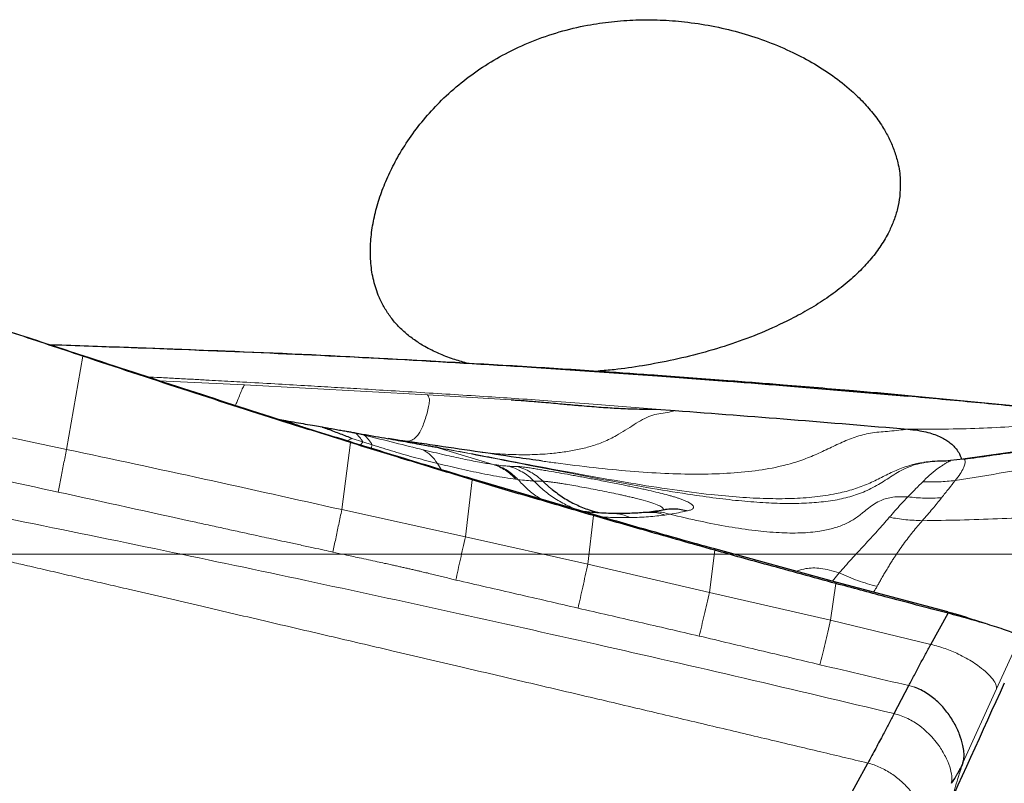
# Model space of a CAD drawing. Units: millimetres. Extents: x 5 to 292, y 5 to 205.
# Drawn here: x 80 to 85, y 170 to 173 of the extents above; entities that cross this region are included whole.
import ezdxf

# ---------------------------------------------------------------- set-up
doc = ezdxf.new("R2010")
doc.units = ezdxf.units.MM
doc.linetypes.add('CENTERX2', pattern=[20.32, 12.7, -2.54, 2.54, -2.54])
doc.layers.add('DÜNNE_LINIE', color=7, linetype='Continuous')
doc.styles.add('SLDTEXTSTYLE1', font='TXT', dxfattribs={"width": 0.75})
doc.dimstyles.new('SLDDIMSTYLE0', dxfattribs={"dimtxt": 3, "dimasz": 3, "dimexe": 0, "dimexo": 0.0625, "dimgap": 0.75, "dimtad": 1, "dimdec": 0, "dimlfac": 2, "dimrnd": 1e-09, "dimzin": 12, "dimdsep": 46, "dimtxsty": 'SLDTEXTSTYLE1', "dimsah": 1, "dimcen": 0.09, "dimadec": 0, "dimazin": 0, "dimtfac": 1, "dimtofl": 0, "dimtmove": 0, "dimatfit": 3, "dimfxl": 1, "dimtolj": 1, "dimtzin": 12, "dimarcsym": 0})

# ---------------------------------------------------------------- blocks, each defined once
blk = doc.blocks.new('*D3')
at = {"layer": 'DÜNNE_LINIE', "color": 7}
for p, q in [((75.7173, 170.3471), (75.7173, 129.9319)), ((115.7058, 154.4029), (115.7058, 129.9319)), ((75.7173, 130.9319), (115.7058, 130.9319))]:
    blk.add_line(p, q, dxfattribs=at)
for points in [[(75.7173, 130.9319), (78.7173, 130.1819), (78.7173, 131.6819)], [(115.7058, 130.9319), (112.7058, 131.6819), (112.7058, 130.1819)]]:
    blk.add_solid(points, dxfattribs=at)
at = {"layer": 'DÜNNE_LINIE', "color": 7, "insert": (93.495, 134.7991), "char_height": 3, "attachment_point": 1, "style": 'SLDTEXTSTYLE1'}
blk.add_mtext('80', dxfattribs=at)
blk = doc.blocks.new('*D4')
at = {"layer": 'DÜNNE_LINIE', "color": 7}
for p, q in [((75.7173, 170.3471), (75.7173, 137.8087)), ((107.8874, 160.9094), (107.8874, 137.8087)), ((75.7173, 138.8087), (107.8874, 138.8087))]:
    blk.add_line(p, q, dxfattribs=at)
for points in [[(75.7173, 138.8087), (78.7173, 138.0587), (78.7173, 139.5587)], [(107.8874, 138.8087), (104.8874, 139.5587), (104.8874, 138.0587)]]:
    blk.add_solid(points, dxfattribs=at)
at = {"layer": 'DÜNNE_LINIE', "color": 7, "insert": (89.5859, 142.6759), "char_height": 3, "attachment_point": 1, "style": 'SLDTEXTSTYLE1'}
blk.add_mtext('64', dxfattribs=at)

msp = doc.modelspace()

# ---------------------------------------------------------------- linework, layer by layer
at = {"color": 7, "linetype": 'Continuous', "lineweight": 0}
for p, q in [((80.58389, 171.3085), (80.65361, 171.70395)), ((80.65361, 171.70395), (80.65451, 171.70549)), ((82.55645, 171.65738), (82.55751, 171.65901)), ((80.97767, 171.59967), (81.33918, 171.58196)), ((83.09232, 171.62317), (83.09098, 171.62074)), ((81.33918, 171.58196), (82.11591, 171.5394)), ((83.62498, 171.58274), (83.62341, 171.57965)), ((82.11591, 171.5394), (82.47127, 171.51901)), ((84.15551, 171.53773), (84.15362, 171.53408)), ((81.54888, 171.41529), (81.51508, 171.43072)), ((81.80961, 171.37796), (81.84731, 171.3687)), ((84.15402, 171.39429), (84.17689, 171.39409)), ((81.75217, 171.0528), (81.78888, 171.33734)), ((81.7946, 171.35518), (81.77429, 171.34447)), ((81.78888, 171.33734), (81.78871, 171.33994)), ((81.7946, 171.35518), (81.84157, 171.34044)), ((81.84157, 171.34044), (81.83166, 171.32673)), ((81.84157, 171.34044), (81.88119, 171.32765)), ((82.09071, 171.33326), (81.96473, 171.35176)), ((81.87664, 171.3129), (81.88119, 171.32765)), ((82.15076, 171.31849), (82.39424, 171.24455)), ((82.15821, 171.24867), (82.17351, 171.22252)), ((82.39424, 171.24455), (82.40201, 171.24342)), ((82.27617, 170.9374), (82.30449, 171.1796)), ((82.30449, 171.1796), (82.30434, 171.18306)), ((82.49046, 171.18182), (82.49933, 171.18066)), ((82.60556, 171.1732), (82.63375, 171.14718)), ((82.27617, 170.9374), (81.75217, 171.0528)), ((82.79615, 170.82103), (82.81964, 171.02736)), ((82.81964, 171.02736), (82.81948, 171.03183)), ((83.14402, 171.03289), (83.12321, 171.02978)), ((82.79615, 170.82103), (82.27617, 170.9374)), ((83.31241, 170.70143), (83.3343, 170.88056)), ((83.3343, 170.88056), (83.33416, 170.88569)), ((83.31241, 170.70143), (82.79615, 170.82103)), ((83.83439, 170.74867), (83.86277, 170.78441)), ((83.82608, 170.583), (83.84851, 170.73915)), ((83.84851, 170.73915), (83.84826, 170.74487)), ((83.82608, 170.583), (83.31241, 170.70143)), ((84.32428, 170.61294), (84.32392, 170.61935)), ((84.2513, 170.48074), (83.82608, 170.583)), ((84.53049, 170.29226), (84.62977, 170.51101)), ((84.18173, 170.29875), (84.15735, 170.30589)), ((84.38762, 169.97744), (84.53049, 170.29226))]:
    msp.add_line(p, q, dxfattribs=at)
at = {"color": 7, "linetype": 'Continuous', "lineweight": 30}
for p, q in [((82.55645, 171.65738), (83.09098, 171.62074)), ((83.62341, 171.57965), (84.15362, 171.53408)), ((84.15551, 171.53773), (85.02911, 171.45331)), ((83.08529, 171.47936), (83.16675, 171.4732)), ((81.48245, 171.43633), (81.51505, 171.43058)), ((81.96473, 171.35176), (81.9489, 171.35408)), ((84.99114, 171.3516), (84.38747, 171.26649)), ((84.22301, 171.25254), (84.22196, 171.25239)), ((84.2262, 171.25307), (84.22305, 171.25234)), ((84.3892, 171.26678), (84.33539, 171.26178)), ((82.81948, 171.03183), (82.30434, 171.18306)), ((83.05794, 171.04249), (83.03908, 171.04061)), ((83.84826, 170.74487), (83.33416, 170.88569)), ((84.32392, 170.61935), (83.84826, 170.74487)), ((84.2513, 170.48074), (84.32428, 170.61294)), ((83.57096, 169.22263), (83.98352, 169.97728))]:
    msp.add_line(p, q, dxfattribs=at)
at = {"color": 7, "linetype": 'Continuous', "lineweight": 30, "flags": 128}
msp.add_lwpolyline([(84.09544, 170.18678), (84.1264, 170.24634), (84.15735, 170.30589)], dxfattribs=at)
at = {"color": 7, "linetype": 'Continuous', "lineweight": 30}
msp.add_ellipse((85.88906, 170.86337), major_axis=(8.82973, 19.3082), ratio=0.0461386, start_param=1.6202151, end_param=1.6528762, dxfattribs=at)
for points, knots in [([(82.2816, 171.67479), (82.26263, 171.68013), (82.22217, 171.6915), (82.16268, 171.71472), (82.10757, 171.74195), (82.05998, 171.77209), (82.01953, 171.80375), (81.98339, 171.83901), (81.95238, 171.87772), (81.9265, 171.91926), (81.90222, 171.97084), (81.88332, 172.03344), (81.87298, 172.10681), (81.87274, 172.18187), (81.88143, 172.25748), (81.89828, 172.33336), (81.92276, 172.40885), (81.95429, 172.48325), (81.99471, 172.56039), (82.04512, 172.63908), (82.10618, 172.71774), (82.17693, 172.79394), (82.25781, 172.86592), (82.34851, 172.93213), (82.44837, 172.99133), (82.55719, 173.0416), (82.67401, 173.08187), (82.78763, 173.109), (82.89648, 173.125), (82.99963, 173.13223), (83.10306, 173.1319), (83.21055, 173.12382), (83.32159, 173.10704), (83.43539, 173.08057), (83.54665, 173.04503), (83.6506, 173.0019), (83.74682, 172.95214), (83.83474, 172.8962), (83.90763, 172.8386), (83.96623, 172.78203), (84.01201, 172.7289), (84.04873, 172.676), (84.07672, 172.62461), (84.09722, 172.57599), (84.114, 172.51915), (84.12399, 172.45375), (84.12085, 172.40579), (84.11928, 172.3818)], [0, 0, 0, 0, 0.0152119, 0.0324519, 0.0496265, 0.0635317, 0.0774772, 0.0913751, 0.1052796, 0.1192309, 0.133144, 0.1543746, 0.1756199, 0.196766, 0.2179886, 0.2391576, 0.2606344, 0.2821632, 0.3036493, 0.3293624, 0.3551456, 0.3808685, 0.4096193, 0.438451, 0.4672133, 0.4988757, 0.5306264, 0.5623037, 0.5887847, 0.6153411, 0.6419045, 0.6683951, 0.6982905, 0.7282867, 0.7582724, 0.7881533, 0.8148899, 0.8416715, 0.8683702, 0.8863566, 0.9043742, 0.9223314, 0.9358392, 0.9493783, 0.962869, 0.9814366, 1, 1, 1, 1]), ([(84.11928, 172.3818), (84.11658, 172.36457), (84.11118, 172.33003), (84.09532, 172.28019), (84.07241, 172.22725), (84.04044, 172.17273), (83.99934, 172.11791), (83.94887, 172.06284), (83.88888, 172.00856), (83.81931, 171.95605), (83.74602, 171.90906), (83.6561, 171.85923), (83.54867, 171.80872), (83.42281, 171.76032), (83.29362, 171.72023), (83.16198, 171.68776), (83.03316, 171.66363), (82.92575, 171.64767), (82.86241, 171.6425), (82.83973, 171.64065)], [0, 0, 0, 0, 0.03250113, 0.06513369, 0.09767563, 0.14083011, 0.18415557, 0.22740161, 0.28278529, 0.338348, 0.39400573, 0.44951938, 0.53545396, 0.62163073, 0.70796612, 0.79428486, 0.88033885, 0.95714178, 1, 1, 1, 1]), ([(80.65361, 171.70395), (80.55845, 171.73564), (80.27297, 171.83071), (79.78008, 171.98995), (79.17431, 172.17962), (78.75827, 172.3036), (78.55023, 172.3656)], [0, 0, 0, 0, 0.1364381, 0.4093173, 0.704639, 1, 1, 1, 1]), ([(80.65451, 171.70549), (80.55922, 171.7368), (80.42857, 171.77972), (80.29764, 171.82176), (80.2622, 171.83314)], [0, 0, 0, 0, 0.7293334, 1, 1, 1, 1]), ([(80.50821, 171.75338), (80.60845, 171.74997), (80.90917, 171.73977), (81.40101, 171.72037), (81.9836, 171.69253), (82.36549, 171.6691), (82.55645, 171.65738)], [0, 0, 0, 0, 0.1467165, 0.4401518, 0.7200572, 1, 1, 1, 1]), ([(80.76538, 171.7441), (80.92921, 171.73848), (81.30999, 171.72543), (81.90745, 171.69757), (82.34081, 171.67186), (82.55751, 171.65901)], [0, 0, 0, 0, 0.2740594, 0.6370055, 1, 1, 1, 1]), ([(81.78888, 171.33734), (81.69329, 171.36727), (81.45574, 171.44163), (81.07713, 171.56331), (80.79479, 171.65707), (80.65361, 171.70395)], [0, 0, 0, 0, 0.2518749, 0.6259235, 1, 1, 1, 1]), ([(81.78871, 171.33994), (81.69311, 171.36983), (81.45574, 171.44403), (81.07788, 171.56659), (80.79564, 171.65919), (80.65451, 171.70549)], [0, 0, 0, 0, 0.2521587, 0.6260675, 1, 1, 1, 1]), ([(82.55751, 171.65901), (82.65728, 171.65264), (82.8356, 171.64127), (83.01382, 171.62871), (83.09232, 171.62317)], [0, 0, 0, 0, 0.5595249, 1, 1, 1, 1]), ([(83.09098, 171.62074), (83.18894, 171.61349), (83.36647, 171.60034), (83.54389, 171.58605), (83.62341, 171.57965)], [0, 0, 0, 0, 0.5518077, 1, 1, 1, 1]), ([(83.09232, 171.62317), (83.1917, 171.61595), (83.3693, 171.60303), (83.5468, 171.58894), (83.62498, 171.58274)], [0, 0, 0, 0, 0.5595646, 1, 1, 1, 1]), ([(83.62498, 171.58274), (83.72434, 171.57463), (83.90124, 171.56018), (84.07802, 171.54457), (84.15551, 171.53773)], [0, 0, 0, 0, 0.5616528, 1, 1, 1, 1]), ([(82.47127, 171.51901), (82.47884, 171.51854), (82.49473, 171.51756), (82.51968, 171.51579), (82.54689, 171.51373), (82.57636, 171.51134), (82.61095, 171.50839), (82.64785, 171.50509), (82.68421, 171.50183), (82.71426, 171.49912), (82.73468, 171.49727), (82.74726, 171.49613), (82.75382, 171.49554), (82.75938, 171.49504), (82.76396, 171.49463), (82.76755, 171.49431), (82.78374, 171.4929), (82.81209, 171.49058), (82.85212, 171.48755), (82.88972, 171.48502), (82.92743, 171.48285), (82.96561, 171.48113), (83.00544, 171.47989), (83.03337, 171.47946), (83.05, 171.47937), (83.05504, 171.47936), (83.06007, 171.47935), (83.06834, 171.47937), (83.07623, 171.47939), (83.0828, 171.47939), (83.08456, 171.47938), (83.08508, 171.47937), (83.08524, 171.47936), (83.08529, 171.47936)], [0, 0, 0, 0, 0.0367424, 0.0771834, 0.121341, 0.1692289, 0.2208586, 0.2901982, 0.3496046, 0.3985772, 0.4371148, 0.4493993, 0.460073, 0.4691361, 0.4765883, 0.4824297, 0.4866605, 0.5556175, 0.620494, 0.6813509, 0.7382622, 0.8036964, 0.8671475, 0.9330082, 0.9413681, 0.9497246, 0.958078, 0.9664289, 0.9910146, 0.997456, 0.9992144, 0.9997285, 1, 1, 1, 1]), ([(85.02672, 171.44864), (84.92762, 171.45894), (84.73262, 171.47918), (84.44159, 171.50763), (84.24961, 171.52526), (84.15362, 171.53408)], [0, 0, 0, 0, 0.3407092, 0.6703506, 1, 1, 1, 1]), ([(83.16675, 171.4732), (83.33031, 171.4609), (83.65953, 171.43616), (83.9885, 171.40831), (84.15402, 171.39429)], [0, 0, 0, 0, 0.49683, 1, 1, 1, 1]), ([(81.51505, 171.43058), (81.52941, 171.42805), (81.55727, 171.42314), (81.59758, 171.41603), (81.63467, 171.40949), (81.65804, 171.40537), (81.66857, 171.40351)], [0, 0, 0, 0, 0.26994691, 0.52402466, 0.7856393, 1, 1, 1, 1]), ([(81.66847, 171.40313), (81.67669, 171.40044), (81.6936, 171.3949), (81.71997, 171.38419), (81.74547, 171.37492), (81.77043, 171.36515), (81.78673, 171.35842), (81.7946, 171.35518)], [0, 0, 0, 0, 0.195216, 0.4011814, 0.6068615, 0.8103292, 1, 1, 1, 1]), ([(81.66857, 171.40351), (81.67439, 171.40248), (81.68784, 171.40011), (81.71012, 171.39618), (81.73463, 171.39186), (81.7586, 171.38764), (81.77935, 171.38398), (81.79187, 171.38177), (81.79771, 171.38074)], [0, 0, 0, 0, 0.1292557, 0.2987409, 0.5084907, 0.6930617, 0.856879, 1, 1, 1, 1]), ([(81.79771, 171.38074), (81.79958, 171.38041), (81.80234, 171.37992), (81.80557, 171.37935), (81.80796, 171.37893), (81.80917, 171.37872), (81.80974, 171.37862)], [0, 0, 0, 0, 0.5419953, 0.8003916, 0.9046518, 1, 1, 1, 1]), ([(81.80974, 171.37862), (81.82927, 171.37518), (81.8685, 171.36826), (81.92108, 171.35899), (81.96933, 171.35048), (82.01276, 171.34282), (82.0538, 171.33558), (82.09052, 171.32911), (82.12012, 171.32389), (82.14125, 171.32016), (82.14759, 171.31905), (82.15076, 171.31849)], [0, 0, 0, 0, 0.0982675, 0.197475, 0.2980151, 0.400265, 0.5045834, 0.6292285, 0.7528889, 0.8762495, 1, 1, 1, 1]), ([(84.15402, 171.39429), (84.1678, 171.39286), (84.19437, 171.39008), (84.23113, 171.38267), (84.26257, 171.37359), (84.28905, 171.36312), (84.31112, 171.3517), (84.32925, 171.33969), (84.34413, 171.32736), (84.35134, 171.31949), (84.35503, 171.31547)], [0, 0, 0, 0, 0.1240943, 0.2393408, 0.3523921, 0.4683591, 0.5903681, 0.7197677, 0.8565939, 1, 1, 1, 1]), ([(85.25323, 171.39075), (85.24273, 171.38913), (85.22398, 171.38623), (85.19927, 171.38244), (85.18127, 171.37971), (85.16761, 171.37764), (85.15609, 171.37591), (85.14393, 171.37409), (85.13215, 171.37233), (85.11994, 171.37051), (85.10743, 171.36867), (85.09326, 171.36659), (85.07733, 171.36425), (85.05694, 171.36125), (85.03119, 171.35747), (84.99312, 171.35189), (84.94175, 171.34438), (84.87507, 171.33466), (84.7975, 171.32341), (84.70891, 171.31064), (84.6092, 171.2964), (84.50255, 171.28128), (84.42909, 171.27101), (84.39263, 171.26592)], [0, 0, 0, 0, 0.0413634, 0.0738382, 0.0966087, 0.1115521, 0.127445, 0.145324, 0.1652002, 0.1831366, 0.1976936, 0.2128641, 0.2301686, 0.2513695, 0.2813717, 0.3168188, 0.3795184, 0.4543529, 0.5414264, 0.6408552, 0.7527637, 0.8772795, 1, 1, 1, 1]), ([(82.30434, 171.18306), (82.20877, 171.21173), (82.03669, 171.26334), (81.86504, 171.31637), (81.78871, 171.33994)], [0, 0, 0, 0, 0.5553632, 1, 1, 1, 1]), ([(82.30449, 171.1796), (82.20804, 171.20874), (82.03599, 171.26073), (81.86431, 171.31396), (81.78888, 171.33734)], [0, 0, 0, 0, 0.5606275, 1, 1, 1, 1]), ([(82.09115, 171.33285), (82.08227, 171.33408), (82.06704, 171.33617), (82.04703, 171.33898), (82.02885, 171.34157), (82.00792, 171.34462), (81.98023, 171.34877), (81.9601, 171.35218), (81.94888, 171.35408)], [0, 0, 0, 0, 0.1753817, 0.3006825, 0.3968805, 0.5425153, 0.7453227, 1, 1, 1, 1]), ([(82.60364, 171.25869), (82.56654, 171.26379), (82.47124, 171.27689), (82.31558, 171.30058), (82.18165, 171.31989), (82.10589, 171.33103), (82.09071, 171.33326)], [0, 0, 0, 0, 0.2175002, 0.558612, 0.9115803, 1, 1, 1, 1]), ([(82.19021, 171.30766), (82.19027, 171.30765), (82.19085, 171.30753), (82.1879, 171.30827), (82.18178, 171.30986), (82.17038, 171.31293), (82.15945, 171.31592), (82.1512, 171.31833), (82.14948, 171.31883)], [0, 0, 0, 0, 0.0215146, 0.1885224, 0.3933748, 0.6380521, 0.9246813, 1, 1, 1, 1]), ([(84.35504, 171.31547), (84.36043, 171.30837), (84.37133, 171.29402), (84.3782, 171.27705), (84.37989, 171.27024), (84.38069, 171.26702)], [0, 0, 0, 0, 0.3409671, 0.6892018, 1, 1, 1, 1]), ([(84.33202, 171.25938), (84.32179, 171.25908), (84.29634, 171.25836), (84.25988, 171.25774), (84.23498, 171.25395), (84.22403, 171.25228)], [0, 0, 0, 0, 0.2734106, 0.6804263, 1, 1, 1, 1]), ([(84.33204, 171.25905), (84.33333, 171.25972), (84.33595, 171.2611), (84.33563, 171.26104), (84.33546, 171.26101)], [0, 0, 0, 0, 0.4912078, 1, 1, 1, 1]), ([(82.81964, 171.02736), (82.72328, 171.05548), (82.55139, 171.10563), (82.37987, 171.15702), (82.30449, 171.1796)], [0, 0, 0, 0, 0.5605818, 1, 1, 1, 1]), ([(82.64433, 171.13837), (82.6604, 171.12623), (82.69253, 171.10195), (82.74561, 171.07332), (82.79825, 171.0513), (82.83407, 171.04266), (82.85044, 171.03871)], [0, 0, 0, 0, 0.26045882, 0.52083563, 0.78101442, 1, 1, 1, 1]), ([(82.90232, 171.03641), (82.87688, 171.03712), (82.8378, 171.03822), (82.79358, 171.04247), (82.77815, 171.04396)], [0, 0, 0, 0, 0.6509911, 1, 1, 1, 1]), ([(83.12182, 171.05204), (83.11194, 171.05022), (83.09217, 171.04658), (83.06871, 171.04378), (83.05697, 171.04238)], [0, 0, 0, 0, 0.4999386, 1, 1, 1, 1]), ([(83.2139, 171.04716), (83.20423, 171.04948), (83.1848, 171.05414), (83.15513, 171.05547), (83.13367, 171.05461), (83.12256, 171.05197), (83.12103, 171.0516)], [0, 0, 0, 0, 0.3146378, 0.6319774, 0.9493558, 1, 1, 1, 1]), ([(83.33416, 170.88569), (83.23837, 170.91255), (83.06665, 170.9607), (82.89526, 171.01002), (82.81948, 171.03183)], [0, 0, 0, 0, 0.5578185, 1, 1, 1, 1]), ([(83.3343, 170.88056), (83.23804, 170.90766), (83.06632, 170.95601), (82.89495, 171.00558), (82.81964, 171.02736)], [0, 0, 0, 0, 0.5605335, 1, 1, 1, 1]), ([(83.03908, 171.04061), (83.01818, 171.03904), (82.97637, 171.03589), (82.92647, 171.03625), (82.90151, 171.03643)], [0, 0, 0, 0, 0.4998979, 1, 1, 1, 1]), ([(83.84851, 170.73915), (83.75235, 170.76525), (83.58079, 170.8118), (83.40956, 170.85957), (83.3343, 170.88056)], [0, 0, 0, 0, 0.5604919, 1, 1, 1, 1]), ([(84.32428, 170.61294), (84.23533, 170.63624), (84.07661, 170.67781), (83.91816, 170.72042), (83.84851, 170.73915)], [0, 0, 0, 0, 0.5604122, 1, 1, 1, 1]), ([(84.32392, 170.61935), (84.33107, 170.61745), (84.34525, 170.6137), (84.37235, 170.60575), (84.3968, 170.59794), (84.41085, 170.59263), (84.4149, 170.5911)], [0, 0, 0, 0, 0.21015609, 0.41634816, 0.83191161, 1, 1, 1, 1]), ([(84.62977, 170.51101), (84.62811, 170.51323), (84.62466, 170.51781), (84.60571, 170.52707), (84.57816, 170.53804), (84.54341, 170.55006), (84.50392, 170.56262), (84.46156, 170.57531), (84.41657, 170.58814), (84.37032, 170.60083), (84.33959, 170.60891), (84.32428, 170.61294)], [0, 0, 0, 0, 0.1207563, 0.2497238, 0.3828688, 0.5160285, 0.6263793, 0.7324172, 0.83358, 0.9170733, 1, 1, 1, 1]), ([(84.4827, 170.56895), (84.47045, 170.5727), (84.44664, 170.57998), (84.42563, 170.58746), (84.41543, 170.59109)], [0, 0, 0, 0, 0.5143977, 1, 1, 1, 1]), ([(84.15735, 170.30589), (84.16527, 170.32056), (84.18071, 170.34914), (84.20457, 170.39415), (84.22785, 170.43788), (84.24366, 170.46679), (84.2513, 170.48074)], [0, 0, 0, 0, 0.2719001, 0.5301115, 0.7731411, 1, 1, 1, 1]), ([(84.38762, 169.97744), (84.38934, 169.98424), (84.39286, 169.9982), (84.39236, 170.02365), (84.38737, 170.05674), (84.37484, 170.09805), (84.35244, 170.14611), (84.32194, 170.19328), (84.28951, 170.23002), (84.25955, 170.25599), (84.23548, 170.27302), (84.20971, 170.2878), (84.19102, 170.29512), (84.18173, 170.29875)], [0, 0, 0, 0, 0.0779746, 0.1598822, 0.245095, 0.3769591, 0.5103845, 0.6415514, 0.7672976, 0.8276483, 0.886291, 0.9435356, 1, 1, 1, 1]), ([(84.09544, 170.18678), (84.08811, 170.17269), (84.0734, 170.14441), (84.04746, 170.09531), (84.01766, 170.03981), (83.99493, 169.99818), (83.98352, 169.97728)], [0, 0, 0, 0, 0.2156106, 0.4323751, 0.7149284, 1, 1, 1, 1]), ([(84.38762, 169.97744), (84.38511, 169.97206), (84.38063, 169.96243), (84.37432, 169.95052), (84.36991, 169.94259), (84.36734, 169.93809), (84.36596, 169.9357), (84.36524, 169.93447), (84.36488, 169.93384), (84.36469, 169.93353), (84.3646, 169.93337), (84.36455, 169.93329), (84.36453, 169.93325), (84.36452, 169.93323), (84.36451, 169.93322), (84.36421, 169.93272), (84.3618, 169.9286), (84.35327, 169.91435), (84.34454, 169.90104), (84.33809, 169.89119)], [0, 0, 0, 0, 0.1778739, 0.3186949, 0.4036784, 0.4500578, 0.4742526, 0.4866055, 0.4928464, 0.4959831, 0.4975554, 0.4983426, 0.4987365, 0.4989335, 0.499032, 0.4991305, 0.5164653, 0.6426193, 1, 1, 1, 1])]:
    msp.add_open_spline(points, degree=3, knots=knots, dxfattribs=at)
at = {"color": 7, "linetype": 'Continuous', "lineweight": 0}
for points, knots in [([(80.58389, 171.3085), (80.40748, 171.34561), (80.05219, 171.42035), (79.5146, 171.52853), (78.96898, 171.63502), (78.60221, 171.7034), (78.41759, 171.73782)], [0, 0, 0, 0, 0.2448483, 0.4931391, 0.7448597, 1, 1, 1, 1]), ([(83.98352, 169.97728), (83.91257, 169.99421), (83.76693, 170.02897), (83.54279, 170.08224), (83.30736, 170.13804), (83.06064, 170.19636), (82.80264, 170.25721), (82.53335, 170.32057), (82.25277, 170.38646), (81.97322, 170.45198), (81.69557, 170.51695), (81.42064, 170.58119), (81.13698, 170.64738), (80.91581, 170.69892), (80.7598, 170.73525), (80.67162, 170.75578), (80.58268, 170.77647), (80.49448, 170.79699), (80.41254, 170.81604), (80.2503, 170.85377), (79.97152, 170.91857), (79.57089, 171.01166), (79.13525, 171.11284), (78.69599, 171.21477), (78.25723, 171.31668), (77.82322, 171.41783), (77.40175, 171.5163), (77.12504, 171.58122), (76.98879, 171.61319)], [0, 0, 0, 0, 0.0304621, 0.0625341, 0.0962159, 0.1315077, 0.1684093, 0.2069209, 0.2470423, 0.2887737, 0.3268291, 0.3661313, 0.4066801, 0.4484757, 0.4609723, 0.4735761, 0.4862872, 0.4991056, 0.5113972, 0.5214196, 0.5686682, 0.6309265, 0.6931848, 0.7554431, 0.8192455, 0.8813006, 0.9415521, 1, 1, 1, 1]), ([(76.98879, 171.61319), (77.19608, 171.58052), (77.61221, 171.51492), (78.23754, 171.40874), (78.72265, 171.32259), (79.06724, 171.25926), (79.27197, 171.22108), (79.48099, 171.18155), (79.69527, 171.14045), (79.91481, 171.09775), (80.1396, 171.05342), (80.50067, 170.98125), (80.98817, 170.88144), (81.60281, 170.75175), (82.21486, 170.61904), (82.83493, 170.48104), (83.46292, 170.33732), (83.88363, 170.23719), (84.09544, 170.18678)], [0, 0, 0, 0, 0.0868288, 0.17430965, 0.26244813, 0.29069454, 0.31928108, 0.34862097, 0.37871431, 0.40956121, 0.4411618, 0.47351624, 0.56191565, 0.64705532, 0.73343102, 0.82104546, 0.90990061, 1, 1, 1, 1]), ([(80.54898, 171.12706), (80.18982, 171.2049), (79.47138, 171.36059), (78.75291, 171.51597), (78.39362, 171.59367)], [0, 0, 0, 0, 0.4999214, 1, 1, 1, 1]), ([(80.92785, 171.61598), (80.94502, 171.61511), (80.98422, 171.6131), (81.04673, 171.60982), (81.1121, 171.60633), (81.17323, 171.60302), (81.22835, 171.59999), (81.28026, 171.59711), (81.35996, 171.59264), (81.46409, 171.58672), (81.58932, 171.57946), (81.70532, 171.57267), (81.82225, 171.56578), (81.94885, 171.55826), (82.0867, 171.54993), (82.22947, 171.54109), (82.36816, 171.53224), (82.50605, 171.52315), (82.6487, 171.51321), (82.79534, 171.50242), (82.94274, 171.49103), (83.03777, 171.48325), (83.08529, 171.47936)], [0, 0, 0, 0, 0.0238606, 0.0544504, 0.0868454, 0.1146917, 0.1393853, 0.1634326, 0.1868334, 0.2501291, 0.3081439, 0.3608773, 0.4113609, 0.4706678, 0.5368404, 0.6029991, 0.6691495, 0.7296984, 0.794771, 0.8676204, 0.9338064, 1, 1, 1, 1]), ([(81.3006, 171.495), (81.30117, 171.49619), (81.30406, 171.50226), (81.3105, 171.51848), (81.3197, 171.54153), (81.32982, 171.56608), (81.33608, 171.5767), (81.33918, 171.58196)], [0, 0, 0, 0, 0.0468103, 0.237198, 0.4942421, 0.7496351, 1, 1, 1, 1]), ([(82.0218, 171.34261), (82.02819, 171.34295), (82.04049, 171.3436), (82.05781, 171.35136), (82.07271, 171.36536), (82.0855, 171.38512), (82.09661, 171.40919), (82.10709, 171.43871), (82.11586, 171.46925), (82.1221, 171.49754), (82.12437, 171.51703), (82.12324, 171.52656), (82.12034, 171.5306), (82.11741, 171.53642), (82.11591, 171.5394)], [0, 0, 0, 0, 0.1410925, 0.2714401, 0.3895785, 0.4708645, 0.5471724, 0.620608, 0.6924304, 0.7631917, 0.8350375, 0.8862786, 0.9417106, 1, 1, 1, 1]), ([(82.34149, 171.29651), (82.34881, 171.29562), (82.38736, 171.29097), (82.45632, 171.28655), (82.547, 171.28482), (82.62637, 171.28892), (82.69435, 171.29692), (82.75169, 171.30703), (82.80836, 171.32041), (82.86434, 171.34003), (82.91358, 171.36425), (82.95595, 171.39001), (82.99264, 171.414), (83.02858, 171.43589), (83.06387, 171.45283), (83.09788, 171.46071), (83.13199, 171.4638), (83.15518, 171.47007), (83.16675, 171.4732)], [0, 0, 0, 0, 0.02503098, 0.13176405, 0.2326607, 0.32705604, 0.38972988, 0.45033471, 0.50978826, 0.57041391, 0.63461448, 0.68348814, 0.73453031, 0.78675462, 0.83952773, 0.89292076, 0.9466133, 1, 1, 1, 1]), ([(81.59602, 171.40048), (81.59537, 171.40073), (81.56875, 171.41108), (81.54158, 171.42101), (81.51507, 171.43071)], [0, 0, 0, 0, 0.0242181, 1, 1, 1, 1]), ([(84.17689, 171.39409), (84.22707, 171.39405), (84.32767, 171.39397), (84.4751, 171.39822), (84.61963, 171.40567), (84.76026, 171.41663), (84.89701, 171.43069), (84.98339, 171.44265), (85.02672, 171.44864)], [0, 0, 0, 0, 0.1643624, 0.3295314, 0.4955532, 0.6625714, 0.8307141, 1, 1, 1, 1]), ([(81.84157, 171.34044), (81.83706, 171.34741), (81.82799, 171.36142), (81.81575, 171.37243), (81.80961, 171.37796)], [0, 0, 0, 0, 0.4978322, 1, 1, 1, 1]), ([(84.15402, 171.39429), (84.12807, 171.39112), (84.0776, 171.38495), (84.0052, 171.38092), (83.93849, 171.36503), (83.87587, 171.33984), (83.815, 171.31044), (83.75316, 171.28111), (83.68788, 171.25665), (83.60601, 171.23357), (83.50503, 171.21611), (83.38395, 171.20552), (83.25551, 171.20215), (83.11849, 171.20564), (82.97305, 171.21532), (82.81919, 171.2307), (82.69524, 171.24578), (82.62257, 171.25602), (82.60364, 171.25869)], [0, 0, 0, 0, 0.0533339, 0.1036978, 0.1508414, 0.1962202, 0.2407175, 0.2847157, 0.3285977, 0.3727781, 0.4437097, 0.518075, 0.596799, 0.6802526, 0.7704307, 0.8654392, 0.9649527, 1, 1, 1, 1]), ([(81.88119, 171.32765), (81.87621, 171.33549), (81.86625, 171.35118), (81.85362, 171.36286), (81.84731, 171.3687)], [0, 0, 0, 0, 0.5, 1, 1, 1, 1]), ([(81.84731, 171.3687), (81.89153, 171.35773), (81.97972, 171.33585), (82.05792, 171.31643), (82.09691, 171.30675)], [0, 0, 0, 0, 0.5015436, 1, 1, 1, 1]), ([(80.54898, 171.12706), (80.55258, 171.14605), (80.5598, 171.1841), (80.57157, 171.24527), (80.57979, 171.28745), (80.58389, 171.3085)], [0, 0, 0, 0, 0.3328593, 0.6671407, 1, 1, 1, 1]), ([(81.75217, 171.0528), (81.55756, 171.09635), (81.16852, 171.18342), (80.7787, 171.26682), (80.58389, 171.3085)], [0, 0, 0, 0, 0.500248, 1, 1, 1, 1]), ([(81.88119, 171.32765), (81.91233, 171.31792), (81.97667, 171.29783), (82.06963, 171.27118), (82.1281, 171.25632), (82.15821, 171.24867)], [0, 0, 0, 0, 0.3127552, 0.6461795, 1, 1, 1, 1]), ([(82.09691, 171.30675), (82.10853, 171.29926), (82.13183, 171.28426), (82.1494, 171.26055), (82.15821, 171.24867)], [0, 0, 0, 0, 0.4989951, 1, 1, 1, 1]), ([(82.09691, 171.30675), (82.12745, 171.29939), (82.18845, 171.28469), (82.26762, 171.2674), (82.33786, 171.25349), (82.37546, 171.24753), (82.39424, 171.24455)], [0, 0, 0, 0, 0.25075821, 0.50092575, 0.75063331, 1, 1, 1, 1]), ([(84.22199, 171.25202), (84.22007, 171.2519), (84.19547, 171.25041), (84.15077, 171.23799), (84.09062, 171.21411), (84.03454, 171.18559), (83.9775, 171.15799), (83.9157, 171.13599), (83.84259, 171.11784), (83.75688, 171.10511), (83.65789, 171.09879), (83.55137, 171.09895), (83.43744, 171.105), (83.30402, 171.11749), (83.14999, 171.13748), (82.97432, 171.16524), (82.78809, 171.19815), (82.59176, 171.23494), (82.38571, 171.2741), (82.23952, 171.30196), (82.1619, 171.31587), (82.15625, 171.31688)], [0, 0, 0, 0, 0.0028024, 0.0360619, 0.0667172, 0.096414, 0.1262264, 0.1571587, 0.1897153, 0.2332911, 0.2801676, 0.3305656, 0.3845707, 0.4421936, 0.5208562, 0.6050996, 0.6946393, 0.7891663, 0.8883575, 0.9918825, 1, 1, 1, 1]), ([(82.88587, 171.17578), (82.82879, 171.18661), (82.71177, 171.20882), (82.53233, 171.24407), (82.34815, 171.28012), (82.2237, 171.30363), (82.16189, 171.31531)], [0, 0, 0, 0, 0.2363892, 0.4846478, 0.7440759, 1, 1, 1, 1]), ([(84.22305, 171.25234), (84.21056, 171.24982), (84.18557, 171.24477), (84.15034, 171.23128), (84.11766, 171.21484), (84.07738, 171.19059), (84.02917, 171.15697), (83.98655, 171.137), (83.96495, 171.12689)], [0, 0, 0, 0, 0.1318946, 0.2637985, 0.389123, 0.5110394, 0.7521798, 1, 1, 1, 1]), ([(84.21711, 171.17132), (84.2207, 171.17486), (84.228, 171.18205), (84.23907, 171.19233), (84.25035, 171.20237), (84.26178, 171.21202), (84.27325, 171.2212), (84.28532, 171.23025), (84.29751, 171.2388), (84.30932, 171.24651), (84.32075, 171.2531), (84.32914, 171.25749), (84.33144, 171.25872), (84.33204, 171.25905)], [0, 0, 0, 0, 0.0788364, 0.1601235, 0.2438063, 0.329831, 0.4181465, 0.5087071, 0.6155287, 0.7217437, 0.8274141, 0.9545411, 1, 1, 1, 1]), ([(84.35494, 171.17649), (84.42618, 171.18794), (84.56878, 171.21086), (84.78172, 171.24874), (84.924, 171.27314), (84.99513, 171.28534)], [0, 0, 0, 0, 0.3330212, 0.6665508, 1, 1, 1, 1]), ([(84.38747, 171.26649), (84.38974, 171.26651), (84.39431, 171.26655), (84.39788, 171.25922), (84.39692, 171.24674), (84.39035, 171.22875), (84.37738, 171.20582), (84.3624, 171.18624), (84.35494, 171.17649)], [0, 0, 0, 0, 0.1640399, 0.3304738, 0.4987326, 0.667288, 0.8343076, 1, 1, 1, 1]), ([(82.15821, 171.24867), (82.17305, 171.24505), (82.20435, 171.23742), (82.2509, 171.22667), (82.29938, 171.21598), (82.34877, 171.20577), (82.39808, 171.19638), (82.44667, 171.18801), (82.47554, 171.18393), (82.49046, 171.18182)], [0, 0, 0, 0, 0.1080085, 0.2276311, 0.3588562, 0.501681, 0.6561307, 0.8222418, 1, 1, 1, 1]), ([(82.39424, 171.24455), (82.40321, 171.24124), (82.42121, 171.23458), (82.44639, 171.22011), (82.46993, 171.20282), (82.48363, 171.1888), (82.49046, 171.18182)], [0, 0, 0, 0, 0.2490241, 0.4999653, 0.7509241, 1, 1, 1, 1]), ([(82.40201, 171.24342), (82.41322, 171.2419), (82.43541, 171.23888), (82.45212, 171.2376), (82.46039, 171.23697)], [0, 0, 0, 0, 0.50525093, 1, 1, 1, 1]), ([(82.49933, 171.18066), (82.49242, 171.18767), (82.47855, 171.20173), (82.45474, 171.21904), (82.42927, 171.23351), (82.41107, 171.24013), (82.40201, 171.24342)], [0, 0, 0, 0, 0.2490413, 0.5, 0.7509587, 1, 1, 1, 1]), ([(82.46039, 171.23697), (82.4668, 171.23658), (82.4795, 171.23582), (82.48837, 171.23612), (82.49277, 171.23626)], [0, 0, 0, 0, 0.5048214, 1, 1, 1, 1]), ([(82.46039, 171.23697), (82.47024, 171.23385), (82.49003, 171.22757), (82.5179, 171.2132), (82.54404, 171.1957), (82.55932, 171.18126), (82.56692, 171.17408)], [0, 0, 0, 0, 0.2487673, 0.4997365, 0.7508391, 1, 1, 1, 1]), ([(82.49277, 171.23627), (82.50318, 171.23328), (82.5241, 171.22728), (82.55362, 171.21296), (82.58132, 171.19528), (82.5975, 171.18054), (82.60556, 171.1732)], [0, 0, 0, 0, 0.2490196, 0.5001647, 0.7512264, 1, 1, 1, 1]), ([(82.49277, 171.23626), (82.49396, 171.23626), (82.49635, 171.23624), (82.50119, 171.23592), (82.50698, 171.23538), (82.51379, 171.23461), (82.52163, 171.23362), (82.53333, 171.23202), (82.55005, 171.22957), (82.56884, 171.22663), (82.58426, 171.22414), (82.59506, 171.22236), (82.6064, 171.22047), (82.61829, 171.21847), (82.64021, 171.21474), (82.6736, 171.20894), (82.71288, 171.20193), (82.74541, 171.196), (82.77049, 171.19138), (82.79627, 171.18657), (82.83446, 171.17938), (82.88475, 171.16973), (82.9336, 171.16004), (82.96852, 171.15293), (82.99101, 171.14826), (83.01299, 171.1436), (83.03444, 171.13894), (83.06192, 171.13279), (83.09429, 171.1252), (83.12368, 171.11775), (83.14519, 171.11185), (83.16038, 171.10743), (83.17459, 171.103), (83.18873, 171.09823), (83.20231, 171.09318), (83.21472, 171.0879), (83.22497, 171.08276), (83.23307, 171.07775), (83.24073, 171.07142), (83.2453, 171.06417), (83.24269, 171.05677), (83.2329, 171.05081), (83.22019, 171.04837), (83.2139, 171.04716)], [0, 0, 0, 0, 0.0159779, 0.0318856, 0.0477626, 0.0636504, 0.0795916, 0.0956295, 0.1270844, 0.1581023, 0.1704855, 0.1828924, 0.19535, 0.2078842, 0.2205205, 0.2622472, 0.3030126, 0.3233441, 0.3437771, 0.3644083, 0.3853231, 0.4345297, 0.4820509, 0.5005524, 0.5189933, 0.5374365, 0.5559446, 0.5745792, 0.6111287, 0.6474828, 0.6657436, 0.6841358, 0.7027212, 0.7215613, 0.7447739, 0.767743, 0.7906106, 0.8135183, 0.836605, 0.8803581, 0.9215817, 0.9611632, 1, 1, 1, 1]), ([(82.59779, 171.09691), (82.5919, 171.10045), (82.57061, 171.11326), (82.53706, 171.14088), (82.51193, 171.16737), (82.49933, 171.18066)], [0, 0, 0, 0, 0.1601369, 0.5786363, 1, 1, 1, 1]), ([(82.49933, 171.18066), (82.51192, 171.17916), (82.53712, 171.17615), (82.55699, 171.17477), (82.56692, 171.17408)], [0, 0, 0, 0, 0.4997841, 1, 1, 1, 1]), ([(82.77953, 171.04384), (82.77759, 171.04429), (82.75591, 171.04932), (82.71638, 171.06631), (82.66223, 171.09494), (82.6116, 171.13075), (82.58183, 171.15962), (82.56692, 171.17408)], [0, 0, 0, 0, 0.0238431, 0.2662511, 0.5099432, 0.754644, 1, 1, 1, 1]), ([(82.56692, 171.17408), (82.57426, 171.1737), (82.58895, 171.17294), (82.60002, 171.17311), (82.60556, 171.1732)], [0, 0, 0, 0, 0.49972069, 1, 1, 1, 1]), ([(82.60556, 171.1732), (82.6089, 171.17301), (82.61389, 171.17271), (82.62303, 171.17189), (82.62813, 171.17136), (82.63084, 171.17107), (82.63224, 171.17092), (82.63294, 171.17084), (82.6333, 171.1708), (82.63348, 171.17078), (82.63357, 171.17077), (82.63361, 171.17077), (82.63363, 171.17076), (82.63364, 171.17076), (82.63365, 171.17076), (82.63365, 171.17076), (82.63381, 171.17074), (82.63519, 171.17058), (82.63844, 171.17016), (82.64445, 171.16936), (82.65327, 171.16814), (82.66567, 171.16636), (82.68234, 171.16391), (82.70549, 171.16027), (82.73533, 171.15509), (82.77082, 171.14857), (82.80849, 171.14142), (82.84735, 171.13385), (82.88643, 171.12603), (82.91849, 171.11933), (82.94333, 171.1139), (82.96155, 171.10978), (82.97924, 171.10564), (83.00684, 171.09893), (83.04174, 171.08976), (83.07783, 171.07861), (83.09904, 171.06976), (83.10978, 171.06326), (83.1152, 171.05865), (83.1173, 171.05476), (83.11702, 171.05207), (83.1156, 171.05092), (83.11516, 171.05056)], [0, 0, 0, 0, 0.0545444, 0.0814021, 0.0947997, 0.1014943, 0.1048404, 0.1065132, 0.1073495, 0.1077676, 0.1079767, 0.1080812, 0.1081335, 0.1081596, 0.1081727, 0.1081792, 0.1081858, 0.1094705, 0.1193003, 0.133599, 0.1535763, 0.1791554, 0.2102266, 0.2468414, 0.2954312, 0.3443349, 0.3935458, 0.4429069, 0.4919533, 0.540685, 0.5651227, 0.5896657, 0.6143046, 0.6390171, 0.7095347, 0.7797654, 0.8491279, 0.8835862, 0.9179949, 0.95608, 0.9864456, 1, 1, 1, 1]), ([(83.2408, 171.11526), (83.18357, 171.12416), (83.06497, 171.14261), (82.94694, 171.16447), (82.88587, 171.17578)], [0, 0, 0, 0, 0.4825277, 1, 1, 1, 1]), ([(84.15365, 171.10669), (84.16493, 171.11819), (84.18735, 171.14106), (84.20722, 171.16127), (84.21711, 171.17132)], [0, 0, 0, 0, 0.5028158, 1, 1, 1, 1]), ([(84.21711, 171.17132), (84.24017, 171.1706), (84.28629, 171.16915), (84.33205, 171.17404), (84.35494, 171.17649)], [0, 0, 0, 0, 0.4999561, 1, 1, 1, 1]), ([(84.35494, 171.17649), (84.3459, 171.16512), (84.32781, 171.14233), (84.30731, 171.1162), (84.29705, 171.10312)], [0, 0, 0, 0, 0.4992614, 1, 1, 1, 1]), ([(81.71417, 170.87259), (81.70173, 170.87535), (81.67395, 170.8815), (81.62793, 170.89151), (81.57631, 170.90264), (81.52412, 170.91383), (81.4763, 170.92412), (81.43292, 170.93348), (81.38542, 170.94379), (81.33069, 170.9557), (81.26736, 170.96955), (81.20076, 170.98415), (80.96097, 171.03691), (80.74332, 171.08453), (80.54898, 171.12706)], [0, 0, 0, 0, 0.0320704, 0.071556, 0.118457, 0.1649052, 0.2058113, 0.2415105, 0.2765366, 0.3280619, 0.3824101, 0.4395813, 0.4995753, 1, 1, 1, 1]), ([(82.63375, 171.14718), (82.63539, 171.14568), (82.63779, 171.14348), (82.64129, 171.14072), (82.64299, 171.1394), (82.64392, 171.13869), (82.64422, 171.13846), (82.64433, 171.13837)], [0, 0, 0, 0, 0.5161671, 0.7558511, 0.9192872, 0.9699832, 1, 1, 1, 1]), ([(83.14402, 171.03289), (83.18708, 171.02283), (83.26998, 171.00348), (83.39046, 170.98021), (83.50176, 170.96343), (83.60369, 170.95395), (83.69598, 170.95233), (83.77259, 170.95873), (83.83455, 170.97157), (83.88366, 170.98849), (83.9268, 171.01139), (83.95943, 171.03708), (83.98713, 171.05969), (84.01221, 171.07786), (84.03795, 171.09186), (84.06442, 171.10122), (84.09151, 171.10637), (84.12168, 171.10791), (84.14264, 171.10711), (84.15366, 171.10669)], [0, 0, 0, 0, 0.1254862, 0.2415411, 0.3479336, 0.4445683, 0.5315605, 0.6093578, 0.6622524, 0.7111981, 0.7571951, 0.8016756, 0.8310224, 0.8603312, 0.8902204, 0.9138762, 0.9396065, 0.9682601, 1, 1, 1, 1]), ([(83.96495, 171.12689), (83.94326, 171.11914), (83.89816, 171.10302), (83.82439, 171.08902), (83.7438, 171.08047), (83.65613, 171.07788), (83.56162, 171.08047), (83.46041, 171.0879), (83.35265, 171.0995), (83.27883, 171.1099), (83.2408, 171.11526)], [0, 0, 0, 0, 0.09458912, 0.19665193, 0.30721604, 0.42689138, 0.55598514, 0.69459031, 0.84264949, 1, 1, 1, 1]), ([(84.07502, 171.02013), (84.08299, 171.02939), (84.09967, 171.04873), (84.12618, 171.07775), (84.14426, 171.0968), (84.15366, 171.10669)], [0, 0, 0, 0, 0.305989, 0.6396461, 1, 1, 1, 1]), ([(84.15366, 171.10669), (84.17754, 171.10442), (84.22531, 171.0999), (84.27314, 171.10205), (84.29705, 171.10312)], [0, 0, 0, 0, 0.5, 1, 1, 1, 1]), ([(84.29705, 171.10312), (84.28453, 171.08759), (84.25935, 171.05638), (84.22998, 171.02277), (84.21523, 171.00588)], [0, 0, 0, 0, 0.4975623, 1, 1, 1, 1]), ([(81.71417, 170.87259), (81.7181, 170.89128), (81.72596, 170.92874), (81.73877, 170.98952), (81.74771, 171.03173), (81.75217, 171.0528)], [0, 0, 0, 0, 0.3328366, 0.6671394, 1, 1, 1, 1]), ([(83.05795, 171.04244), (83.05816, 171.04248), (83.06781, 171.0442), (83.08738, 171.04379), (83.1161, 171.04113), (83.13473, 171.03563), (83.14402, 171.03289)], [0, 0, 0, 0, 0.0074082, 0.3391856, 0.6709631, 1, 1, 1, 1]), ([(83.2139, 171.04716), (83.20319, 171.0446), (83.18156, 171.03944), (83.15661, 171.03508), (83.14402, 171.03289)], [0, 0, 0, 0, 0.4955057, 1, 1, 1, 1]), ([(82.97519, 171.01895), (82.94815, 171.01868), (82.91004, 171.01831), (82.8667, 171.02109), (82.85411, 171.0219)], [0, 0, 0, 0, 0.70951619, 1, 1, 1, 1]), ([(82.97519, 171.01896), (82.96707, 171.02246), (82.95076, 171.0295), (82.9262, 171.03522), (82.90992, 171.03588), (82.90234, 171.03618)], [0, 0, 0, 0, 0.34634812, 0.6955324, 1, 1, 1, 1]), ([(83.12321, 171.02978), (83.10063, 171.02706), (83.05549, 171.02161), (83.00195, 171.01984), (82.97519, 171.01895)], [0, 0, 0, 0, 0.5002086, 1, 1, 1, 1]), ([(83.12321, 171.02978), (83.11407, 171.0326), (83.09571, 171.03826), (83.06734, 171.04192), (83.04844, 171.04104), (83.03902, 171.04059)], [0, 0, 0, 0, 0.3321973, 0.6671598, 1, 1, 1, 1]), ([(83.86277, 170.78441), (83.87956, 170.80357), (83.91269, 170.84135), (83.96891, 170.9015), (84.02426, 170.96136), (84.05828, 171.00075), (84.07502, 171.02013)], [0, 0, 0, 0, 0.2608355, 0.5143795, 0.7610261, 1, 1, 1, 1]), ([(84.21523, 171.00588), (84.20858, 170.99825), (84.19493, 170.98259), (84.17499, 170.95834), (84.15488, 170.9328), (84.13484, 170.90603), (84.11651, 170.88022), (84.10227, 170.85904), (84.09124, 170.84207), (84.08152, 170.8268), (84.07078, 170.80948), (84.06018, 170.79185), (84.0496, 170.77381), (84.0399, 170.75687), (84.03103, 170.74102), (84.02585, 170.73158), (84.02347, 170.72724)], [0, 0, 0, 0, 0.0802791, 0.1648262, 0.2535709, 0.3464206, 0.4432615, 0.5225475, 0.5680821, 0.6221924, 0.6847794, 0.7541358, 0.8145477, 0.8854795, 0.9472551, 1, 1, 1, 1]), ([(84.21523, 171.00588), (84.19168, 171.00671), (84.14457, 171.00836), (84.0982, 171.01621), (84.07502, 171.02013)], [0, 0, 0, 0, 0.4999722, 1, 1, 1, 1]), ([(84.21523, 171.00588), (84.26843, 171.0066), (84.37479, 171.00803), (84.53411, 171.01381), (84.6932, 171.02029), (84.79941, 171.02362), (84.85252, 171.02529)], [0, 0, 0, 0, 0.25018746, 0.50011961, 0.75006765, 1, 1, 1, 1]), ([(82.23594, 170.75405), (82.23903, 170.76815), (82.24524, 170.79643), (82.25522, 170.84188), (82.26553, 170.88889), (82.27263, 170.92126), (82.27617, 170.9374)], [0, 0, 0, 0, 0.2493582, 0.5, 0.7506418, 1, 1, 1, 1]), ([(82.23594, 170.75405), (82.22865, 170.7558), (82.21249, 170.75968), (82.18841, 170.76591), (82.16358, 170.77207), (82.13938, 170.77799), (82.11557, 170.78369), (82.09469, 170.78861), (82.07684, 170.79277), (82.06124, 170.79636), (82.04511, 170.80005), (82.02846, 170.80382), (82.01128, 170.80768), (81.99357, 170.81162), (81.97577, 170.81556), (81.95578, 170.81995), (81.93149, 170.82524), (81.90039, 170.832), (81.86437, 170.8398), (81.81805, 170.84981), (81.76785, 170.86071), (81.73069, 170.86894), (81.71417, 170.87259)], [0, 0, 0, 0, 0.0420345, 0.0931381, 0.1395218, 0.1854741, 0.2328431, 0.2767836, 0.305706, 0.3356238, 0.3665372, 0.3984462, 0.4313511, 0.4652519, 0.5001488, 0.5335559, 0.5800045, 0.6394944, 0.7120257, 0.786598, 0.9051789, 1, 1, 1, 1]), ([(82.75439, 170.63452), (82.75761, 170.64881), (82.76405, 170.67748), (82.77441, 170.7237), (82.78512, 170.77157), (82.79248, 170.80457), (82.79615, 170.82103)], [0, 0, 0, 0, 0.2493304, 0.4999989, 0.750668, 1, 1, 1, 1]), ([(83.86277, 170.78441), (83.84908, 170.78855), (83.82335, 170.79633), (83.78574, 170.80384), (83.75176, 170.80617), (83.71851, 170.80274), (83.69503, 170.79669), (83.68198, 170.7917), (83.68002, 170.79096)], [0, 0, 0, 0, 0.2334098, 0.4386689, 0.6150496, 0.7706933, 0.9656137, 1, 1, 1, 1]), ([(82.75439, 170.63452), (82.668, 170.65454), (82.49523, 170.69458), (82.32237, 170.73423), (82.23594, 170.75405)], [0, 0, 0, 0, 0.5000104, 1, 1, 1, 1]), ([(83.86277, 170.78441), (83.88886, 170.77263), (83.94106, 170.74907), (83.996, 170.73451), (84.02347, 170.72724)], [0, 0, 0, 0, 0.4999997, 1, 1, 1, 1]), ([(84.02347, 170.72724), (84.01917, 170.71961), (84.01432, 170.71103), (84.00866, 170.70355), (84.00802, 170.70271)], [0, 0, 0, 0, 0.8882495, 1, 1, 1, 1]), ([(83.26886, 170.51599), (83.27222, 170.53018), (83.27897, 170.55863), (83.28977, 170.60457), (83.30093, 170.65218), (83.30859, 170.68504), (83.31241, 170.70143)], [0, 0, 0, 0, 0.2493293, 0.4999964, 0.7506653, 1, 1, 1, 1]), ([(83.26886, 170.51599), (83.18314, 170.53585), (83.0117, 170.57557), (82.84016, 170.61487), (82.75439, 170.63452)], [0, 0, 0, 0, 0.5000098, 1, 1, 1, 1]), ([(83.78106, 170.39437), (83.78454, 170.40877), (83.79152, 170.43766), (83.80271, 170.48439), (83.81424, 170.53285), (83.82214, 170.56632), (83.82608, 170.583)], [0, 0, 0, 0, 0.24930649, 0.49999854, 0.75069132, 1, 1, 1, 1]), ([(83.78106, 170.39437), (83.69572, 170.41475), (83.52504, 170.45552), (83.35425, 170.49583), (83.26886, 170.51599)], [0, 0, 0, 0, 0.5000134, 1, 1, 1, 1]), ([(84.53049, 170.29226), (84.53026, 170.29791), (84.52979, 170.30953), (84.51522, 170.33257), (84.49194, 170.35832), (84.46293, 170.38288), (84.43202, 170.40453), (84.40212, 170.42262), (84.37157, 170.43844), (84.34153, 170.45183), (84.31295, 170.46281), (84.28284, 170.47274), (84.26181, 170.47807), (84.2513, 170.48074)], [0, 0, 0, 0, 0.1208382, 0.2487267, 0.3804593, 0.5124907, 0.5990871, 0.6835995, 0.7655784, 0.825411, 0.8840529, 0.9419915, 1, 1, 1, 1]), ([(84.15735, 170.30589), (84.09465, 170.32069), (83.96924, 170.35028), (83.84378, 170.37967), (83.78106, 170.39437)], [0, 0, 0, 0, 0.50000962, 1, 1, 1, 1]), ([(84.33809, 169.89119), (84.33906, 169.89589), (84.34105, 169.90552), (84.34017, 169.92866), (84.33266, 169.96201), (84.31411, 170.00581), (84.28968, 170.04618), (84.26264, 170.08086), (84.23585, 170.10906), (84.20802, 170.13275), (84.18031, 170.1518), (84.15363, 170.16652), (84.12526, 170.17877), (84.10542, 170.1841), (84.09544, 170.18678)], [0, 0, 0, 0, 0.0545719, 0.1118489, 0.2335787, 0.3624052, 0.4943186, 0.5820677, 0.6685021, 0.7530608, 0.8152587, 0.8766891, 0.9379541, 1, 1, 1, 1]), ([(84.21658, 169.7323), (84.21742, 169.7361), (84.21915, 169.74387), (84.21769, 169.76267), (84.20942, 169.78989), (84.19027, 169.82566), (84.16277, 169.86289), (84.12763, 169.89929), (84.09239, 169.92713), (84.06119, 169.94647), (84.03645, 169.95911), (84.01044, 169.96984), (83.99254, 169.97478), (83.98352, 169.97728)], [0, 0, 0, 0, 0.0523167, 0.1071563, 0.2241825, 0.3494221, 0.4795145, 0.6109658, 0.7411925, 0.8056857, 0.8699424, 0.9344541, 1, 1, 1, 1]), ([(84.34453, 169.83481), (84.34497, 169.83696), (84.34731, 169.84846), (84.35551, 169.87771), (84.369, 169.92225), (84.38139, 169.95899), (84.38762, 169.97744)], [0, 0, 0, 0, 0.0710123, 0.3791535, 0.6881883, 1, 1, 1, 1])]:
    msp.add_open_spline(points, degree=3, knots=knots, dxfattribs=at)
at = {"layer": 'DÜNNE_LINIE', "color": 7, "linetype": 'CENTERX2', "lineweight": 0}
msp.add_line((75.14398, 170.86337), (116.6483, 170.86337), dxfattribs=at)

# ---------------------------------------------------------------- dimensions: what is measured, and where the dimension line sits
at = {"layer": 'DÜNNE_LINIE', "color": 7}
for base, p2, picture, middle in [((115.7058, 130.93187), (115.7058, 155.40291), '*D3', (95.71156, 130.93187)), ((107.88743, 138.8087), (107.88743, 161.90944), '*D4', (91.80237, 138.8087))]:
    dim = msp.add_linear_dim(base=base, p1=(75.71732, 171.34705), p2=p2, dimstyle='SLDDIMSTYLE0', dxfattribs=at)
    dim.commit()
    dim.dimension.update_dxf_attribs({"geometry": picture, "text_midpoint": middle, "dimtype": 160})

doc.saveas('drawing.dxf')
